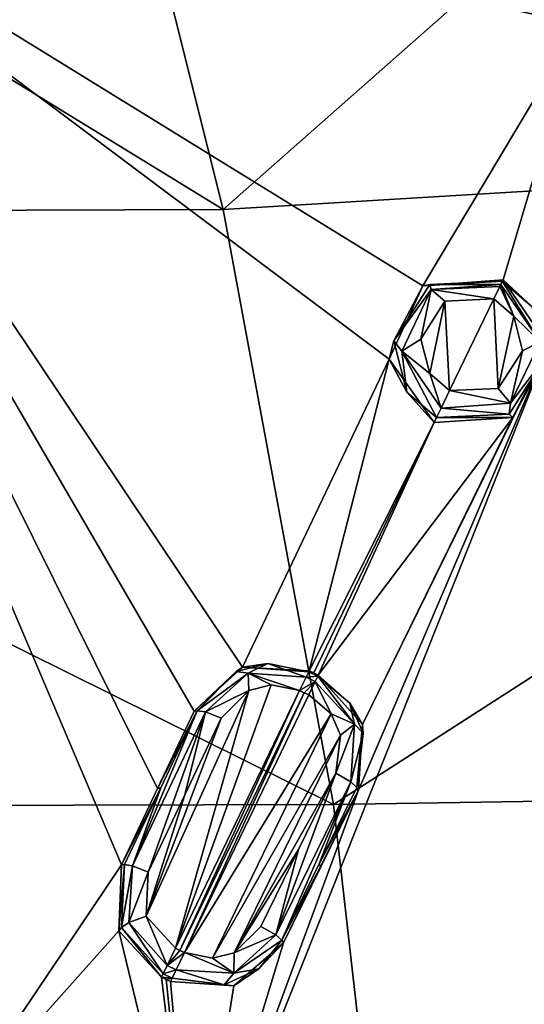
# Model space of a CAD drawing. Units: millimetres. Extents: x -70 to 70, y -195 to 70.
# Drawn here: x 7 to 17, y 20 to 39 of the extents above; entities that cross this region are included whole.
import ezdxf

# ---------------------------------------------------------------- set-up
doc = ezdxf.new("R2010")
doc.units = ezdxf.units.MM
doc.header["$LTSCALE"] = 52.148148
for name, color, linetype in [('19', 7, 'CONTINUOUS'), ('210', 7, 'CONTINUOUS'), ('219', 7, 'CONTINUOUS'), ('220', 7, 'CONTINUOUS'), ('221', 7, 'CONTINUOUS'), ('222', 7, 'CONTINUOUS'), ('223', 7, 'CONTINUOUS'), ('224', 7, 'CONTINUOUS'), ('225', 7, 'CONTINUOUS'), ('226', 7, 'CONTINUOUS'), ('50', 7, 'CONTINUOUS'), ('503', 7, 'CONTINUOUS'), ('504', 7, 'CONTINUOUS'), ('505', 7, 'CONTINUOUS'), ('506', 7, 'CONTINUOUS'), ('507', 7, 'CONTINUOUS'), ('508', 7, 'CONTINUOUS'), ('509', 7, 'CONTINUOUS'), ('510', 7, 'CONTINUOUS'), ('671', 7, 'CONTINUOUS'), ('672', 7, 'CONTINUOUS'), ('685', 7, 'CONTINUOUS'), ('686', 7, 'CONTINUOUS')]:
    doc.layers.add(name, color=color, linetype=linetype)

msp = doc.modelspace()

# ---------------------------------------------------------------- linework, layer by layer
at = {"layer": '19', "linetype": 'Continuous'}
for points in [[(7.901, 46.899, -21.419), (25.546, 48.409, -18.408), (10.783, 35.367, -24.658), (7.901, 46.899, -21.419)], [(25.546, 48.409, -18.408), (33.496, 36.735, -20.41), (10.783, 35.367, -24.658), (25.546, 48.409, -18.408)], [(7.901, 46.899, -21.419), (10.783, 35.367, -24.658), (-7.875, 46.824, -21.447), (7.901, 46.899, -21.419)], [(-7.875, 46.824, -21.447), (10.783, 35.367, -24.658), (-10.734, 35.294, -24.682), (-7.875, 46.824, -21.447)], [(10.783, 35.367, -24.658), (33.496, 36.735, -20.41), (12.978, 23.518, -27.14), (10.783, 35.367, -24.658)], [(33.496, 36.735, -20.41), (39.361, 23.934, -21.915), (12.978, 23.518, -27.14), (33.496, 36.735, -20.41)], [(-10.734, 35.294, -24.682), (12.978, 23.518, -27.14), (-12.911, 23.449, -27.16), (-10.734, 35.294, -24.682)], [(10.783, 35.367, -24.658), (12.978, 23.518, -27.14), (-10.734, 35.294, -24.682), (10.783, 35.367, -24.658)], [(12.978, 23.518, -27.14), (39.361, 23.934, -21.915), (14.352, 11.417, -28.915), (12.978, 23.518, -27.14)], [(39.361, 23.934, -21.915), (42.785, 10.372, -22.956), (14.352, 11.417, -28.915), (39.361, 23.934, -21.915)], [(-12.911, 23.449, -27.16), (14.352, 11.417, -28.915), (-14.271, 11.354, -28.932), (-12.911, 23.449, -27.16)], [(12.978, 23.518, -27.14), (14.352, 11.417, -28.915), (-12.911, 23.449, -27.16), (12.978, 23.518, -27.14)]]:
    msp.add_3dface(points, dxfattribs=at)
at = {"layer": '210', "linetype": 'Continuous'}
for points in [[(14.716, 32.781, 10.863), (14.894, 32.098, 10.979), (15.193, 33.537, 10.67), (14.716, 32.781, 10.863)], [(14.894, 32.098, 10.979), (15.291, 31.76, 11.008), (15.193, 33.537, 10.67), (14.894, 32.098, 10.979)], [(15.193, 33.537, 10.67), (15.291, 31.76, 11.008), (16.169, 33.583, 10.57), (15.193, 33.537, 10.67)], [(16.169, 33.583, 10.57), (15.291, 31.76, 11.008), (16.26, 31.801, 10.909), (16.169, 33.583, 10.57)], [(16.57, 33.241, 10.599), (16.169, 33.583, 10.57), (16.26, 31.801, 10.909), (16.57, 33.241, 10.599)], [(16.744, 32.552, 10.717), (16.57, 33.241, 10.599), (16.26, 31.801, 10.909), (16.744, 32.552, 10.717)], [(11.737, 25.9, 12.297), (11.294, 25.787, 12.345), (9.835, 20.653, 13.14), (11.737, 25.9, 12.297)], [(12.306, 25.786, 12.274), (11.737, 25.9, 12.297), (9.835, 20.653, 13.14), (12.306, 25.786, 12.274)], [(11.294, 25.787, 12.345), (10.748, 25.237, 12.463), (9.255, 21.293, 13.093), (11.294, 25.787, 12.345)], [(9.835, 20.653, 13.14), (11.294, 25.787, 12.345), (9.255, 21.293, 13.093), (9.835, 20.653, 13.14)], [(9.925, 20.609, 13.14), (12.306, 25.786, 12.274), (9.835, 20.653, 13.14), (9.925, 20.609, 13.14)], [(12.397, 25.742, 12.274), (12.306, 25.786, 12.274), (9.925, 20.609, 13.14), (12.397, 25.742, 12.274)], [(10.015, 20.566, 13.14), (12.397, 25.742, 12.274), (9.925, 20.609, 13.14), (10.015, 20.566, 13.14)], [(12.487, 25.698, 12.274), (12.397, 25.742, 12.274), (10.015, 20.566, 13.14), (12.487, 25.698, 12.274)], [(12.935, 25.32, 12.298), (12.487, 25.698, 12.274), (10.015, 20.566, 13.14), (12.935, 25.32, 12.298)], [(10.576, 20.454, 13.119), (12.935, 25.32, 12.298), (10.015, 20.566, 13.14), (10.576, 20.454, 13.119)], [(13.121, 24.898, 12.346), (12.935, 25.32, 12.298), (10.576, 20.454, 13.119), (13.121, 24.898, 12.346)], [(9.255, 21.293, 13.093), (10.748, 25.237, 12.463), (10.025, 23.708, 12.729), (9.255, 21.293, 13.093)], [(11.001, 20.562, 13.079), (13.121, 24.898, 12.346), (10.576, 20.454, 13.119), (11.001, 20.562, 13.079)], [(13.03, 24.138, 12.463), (13.121, 24.898, 12.346), (11.001, 20.562, 13.079), (13.03, 24.138, 12.463)], [(12.284, 22.62, 12.729), (13.03, 24.138, 12.463), (11.001, 20.562, 13.079), (12.284, 22.62, 12.729)], [(9.296, 22.167, 12.979), (9.255, 21.293, 13.093), (10.025, 23.708, 12.729), (9.296, 22.167, 12.979)], [(11.535, 21.089, 12.979), (12.284, 22.62, 12.729), (11.001, 20.562, 13.079), (11.535, 21.089, 12.979)]]:
    msp.add_3dface(points, dxfattribs=at)
at = {"layer": '219', "linetype": 'Continuous'}
for points in [[(9.59, 20.144, 12.693), (9.557, 20.076, 11.917), (9.77, 20.058, 12.693), (9.59, 20.144, 12.693)], [(9.557, 20.076, 11.917), (9.648, 20.033, 11.917), (9.77, 20.058, 12.693), (9.557, 20.076, 11.917)], [(9.648, 20.033, 11.917), (9.737, 19.99, 11.917), (9.77, 20.058, 12.693), (9.648, 20.033, 11.917)]]:
    msp.add_3dface(points, dxfattribs=at)
at = {"layer": '220', "linetype": 'Continuous'}
for points in [[(11.492, 20.243, 12.592), (11.984, 20.763, 11.678), (11.951, 20.812, 12.515), (11.492, 20.243, 12.592)], [(10.996, 19.905, 11.849), (11.984, 20.763, 11.678), (11.492, 20.243, 12.592), (10.996, 19.905, 11.849)], [(10.803, 19.927, 12.656), (10.996, 19.905, 11.849), (11.492, 20.243, 12.592), (10.803, 19.927, 12.656)], [(9.737, 19.99, 11.917), (10.996, 19.905, 11.849), (9.77, 20.058, 12.693), (9.737, 19.99, 11.917)], [(9.77, 20.058, 12.693), (10.996, 19.905, 11.849), (10.803, 19.927, 12.656), (9.77, 20.058, 12.693)]]:
    msp.add_3dface(points, dxfattribs=at)
at = {"layer": '221', "linetype": 'Continuous'}
for points in [[(12.697, 22.334, 12.266), (13.475, 23.803, 11.162), (13.442, 23.852, 12), (12.697, 22.334, 12.266)], [(12.724, 22.274, 11.431), (13.475, 23.803, 11.162), (12.697, 22.334, 12.266), (12.724, 22.274, 11.431)], [(11.951, 20.812, 12.515), (12.724, 22.274, 11.431), (12.697, 22.334, 12.266), (11.951, 20.812, 12.515)], [(11.984, 20.763, 11.678), (12.724, 22.274, 11.431), (11.951, 20.812, 12.515), (11.984, 20.763, 11.678)]]:
    msp.add_3dface(points, dxfattribs=at)
at = {"layer": '222', "linetype": 'Continuous'}
for points in [[(13.305, 25.535, 11.82), (12.677, 26.095, 10.883), (12.667, 26.074, 11.794), (13.305, 25.535, 11.82)], [(13.556, 25.107, 10.966), (12.677, 26.095, 10.883), (13.305, 25.535, 11.82), (13.556, 25.107, 10.966)], [(13.57, 24.936, 11.872), (13.556, 25.107, 10.966), (13.305, 25.535, 11.82), (13.57, 24.936, 11.872)], [(13.475, 23.803, 11.162), (13.556, 25.107, 10.966), (13.442, 23.852, 12), (13.475, 23.803, 11.162)], [(13.442, 23.852, 12), (13.556, 25.107, 10.966), (13.57, 24.936, 11.872), (13.442, 23.852, 12)]]:
    msp.add_3dface(points, dxfattribs=at)
at = {"layer": '223', "linetype": 'Continuous'}
for points in [[(12.588, 26.138, 10.884), (12.497, 26.181, 10.883), (12.487, 26.161, 11.794), (12.588, 26.138, 10.884)], [(12.677, 26.095, 10.883), (12.588, 26.138, 10.884), (12.487, 26.161, 11.794), (12.677, 26.095, 10.883)], [(12.667, 26.074, 11.794), (12.677, 26.095, 10.883), (12.487, 26.161, 11.794), (12.667, 26.074, 11.794)]]:
    msp.add_3dface(points, dxfattribs=at)
at = {"layer": '224', "linetype": 'Continuous'}
for points in [[(11.677, 26.324, 11.819), (11.17, 26.25, 10.966), (11.047, 26.163, 11.871), (11.677, 26.324, 11.819)], [(12.487, 26.161, 11.794), (11.17, 26.25, 10.966), (11.677, 26.324, 11.819), (12.487, 26.161, 11.794)], [(11.17, 26.25, 10.966), (10.208, 25.376, 11.162), (11.047, 26.163, 11.871), (11.17, 26.25, 10.966)], [(11.047, 26.163, 11.871), (10.208, 25.376, 11.162), (10.267, 25.381, 12), (11.047, 26.163, 11.871)], [(12.497, 26.181, 10.883), (11.17, 26.25, 10.966), (12.487, 26.161, 11.794), (12.497, 26.181, 10.883)]]:
    msp.add_3dface(points, dxfattribs=at)
at = {"layer": '225', "linetype": 'Continuous'}
for points in [[(10.208, 25.376, 11.162), (9.48, 23.834, 11.431), (10.267, 25.381, 12), (10.208, 25.376, 11.162)], [(10.267, 25.381, 12), (9.48, 23.834, 11.431), (9.545, 23.851, 12.266), (10.267, 25.381, 12)], [(9.48, 23.834, 11.431), (8.761, 22.315, 11.678), (9.545, 23.851, 12.266), (9.48, 23.834, 11.431)], [(9.545, 23.851, 12.266), (8.761, 22.315, 11.678), (8.82, 22.32, 12.515), (9.545, 23.851, 12.266)]]:
    msp.add_3dface(points, dxfattribs=at)
at = {"layer": '226', "linetype": 'Continuous'}
for points in [[(8.761, 22.315, 11.678), (8.709, 21.001, 11.85), (8.82, 22.32, 12.515), (8.761, 22.315, 11.678)], [(8.82, 22.32, 12.515), (8.709, 21.001, 11.85), (8.759, 21.065, 12.641), (8.82, 22.32, 12.515)], [(8.709, 21.001, 11.85), (9.557, 20.076, 11.917), (8.759, 21.065, 12.641), (8.709, 21.001, 11.85)], [(9.557, 20.076, 11.917), (9.59, 20.144, 12.693), (8.759, 21.065, 12.641), (9.557, 20.076, 11.917)]]:
    msp.add_3dface(points, dxfattribs=at)
at = {"layer": '50', "linetype": 'Continuous'}
for points in [[(0, 42.95, 7.862), (17.867, 39.058, 7.862), (9.615, 42.13, 7.793), (0, 42.95, 7.862)], [(17.867, 39.058, 7.862), (0, 42.95, 7.862), (14.756, 33.845, 9.319), (17.867, 39.058, 7.862)], [(0, 42.95, 7.862), (5.333, 17.22, 12.419), (8.761, 22.315, 11.678), (0, 42.95, 7.862)], [(11.17, 26.25, 10.966), (0, 42.95, 7.862), (10.208, 25.376, 11.162), (11.17, 26.25, 10.966)], [(0, 42.95, 7.862), (11.17, 26.25, 10.966), (14.091, 32.386, 9.668), (0, 42.95, 7.862)], [(10.208, 25.376, 11.162), (0, 42.95, 7.862), (9.48, 23.834, 11.431), (10.208, 25.376, 11.162)], [(9.48, 23.834, 11.431), (0, 42.95, 7.862), (8.761, 22.315, 11.678), (9.48, 23.834, 11.431)], [(14.756, 33.845, 9.319), (0, 42.95, 7.862), (14.091, 32.386, 9.668), (14.756, 33.845, 9.319)], [(9.615, 42.13, 7.793), (17.867, 39.058, 7.862), (11.112, 42.567, 7.586), (9.615, 42.13, 7.793)], [(11.112, 42.567, 7.586), (17.867, 39.058, 7.862), (17.851, 40.204, 7.587), (11.112, 42.567, 7.586)], [(16.354, 33.967, 9.144), (17.867, 39.058, 7.862), (14.756, 33.845, 9.319), (16.354, 33.967, 9.144)], [(17.255, 32.647, 9.318), (17.867, 39.058, 7.862), (16.354, 33.967, 9.144), (17.255, 32.647, 9.318)], [(13.475, 23.803, 11.162), (10.188, 14.872, 12.419), (17.255, 32.647, 9.318), (13.475, 23.803, 11.162)], [(10.188, 14.872, 12.419), (17.575, 16.304, 11.678), (17.255, 32.647, 9.318), (10.188, 14.872, 12.419)], [(13.556, 25.107, 10.966), (13.475, 23.803, 11.162), (17.255, 32.647, 9.318), (13.556, 25.107, 10.966)], [(16.546, 31.223, 9.664), (13.556, 25.107, 10.966), (17.255, 32.647, 9.318), (16.546, 31.223, 9.664)], [(11.17, 26.25, 10.966), (12.497, 26.181, 10.883), (14.091, 32.386, 9.668), (11.17, 26.25, 10.966)], [(12.497, 26.181, 10.883), (14.986, 31.126, 9.83), (14.091, 32.386, 9.668), (12.497, 26.181, 10.883)], [(12.677, 26.095, 10.883), (13.556, 25.107, 10.966), (16.546, 31.223, 9.664), (12.677, 26.095, 10.883)], [(14.986, 31.126, 9.83), (12.677, 26.095, 10.883), (16.546, 31.223, 9.664), (14.986, 31.126, 9.83)], [(12.497, 26.181, 10.883), (12.588, 26.138, 10.884), (14.986, 31.126, 9.83), (12.497, 26.181, 10.883)], [(12.588, 26.138, 10.884), (12.677, 26.095, 10.883), (14.986, 31.126, 9.83), (12.588, 26.138, 10.884)], [(11.984, 20.763, 11.678), (10.188, 14.872, 12.419), (13.475, 23.803, 11.162), (11.984, 20.763, 11.678)], [(12.724, 22.274, 11.431), (11.984, 20.763, 11.678), (13.475, 23.803, 11.162), (12.724, 22.274, 11.431)], [(8.761, 22.315, 11.678), (5.333, 17.22, 12.419), (8.709, 21.001, 11.85), (8.761, 22.315, 11.678)], [(5.333, 17.22, 12.419), (10.188, 14.872, 12.419), (8.709, 21.001, 11.85), (5.333, 17.22, 12.419)], [(8.709, 21.001, 11.85), (10.188, 14.872, 12.419), (9.557, 20.076, 11.917), (8.709, 21.001, 11.85)], [(10.996, 19.905, 11.849), (10.188, 14.872, 12.419), (11.984, 20.763, 11.678), (10.996, 19.905, 11.849)], [(9.557, 20.076, 11.917), (10.188, 14.872, 12.419), (9.648, 20.033, 11.917), (9.557, 20.076, 11.917)], [(10.188, 14.872, 12.419), (9.737, 19.99, 11.917), (9.648, 20.033, 11.917), (10.188, 14.872, 12.419)], [(9.737, 19.99, 11.917), (10.188, 14.872, 12.419), (10.996, 19.905, 11.849), (9.737, 19.99, 11.917)]]:
    msp.add_3dface(points, dxfattribs=at)
at = {"layer": '503', "linetype": 'Continuous'}
for points in [[(10.267, 25.381, 12), (9.545, 23.851, 12.266), (8.98, 22.296, 12.844), (10.267, 25.381, 12)], [(10.431, 25.363, 12.329), (10.267, 25.381, 12), (8.98, 22.296, 12.844), (10.431, 25.363, 12.329)], [(9.296, 22.167, 12.979), (10.431, 25.363, 12.329), (8.98, 22.296, 12.844), (9.296, 22.167, 12.979)], [(9.296, 22.167, 12.979), (10.025, 23.708, 12.729), (10.431, 25.363, 12.329), (9.296, 22.167, 12.979)], [(10.025, 23.708, 12.729), (10.748, 25.237, 12.463), (10.431, 25.363, 12.329), (10.025, 23.708, 12.729)], [(9.545, 23.851, 12.266), (8.82, 22.32, 12.515), (8.98, 22.296, 12.844), (9.545, 23.851, 12.266)]]:
    msp.add_3dface(points, dxfattribs=at)
at = {"layer": '504', "linetype": 'Continuous'}
for points in [[(8.82, 22.32, 12.515), (8.759, 21.065, 12.641), (8.98, 22.296, 12.844), (8.82, 22.32, 12.515)], [(8.98, 22.296, 12.844), (8.759, 21.065, 12.641), (8.905, 21.165, 12.974), (8.98, 22.296, 12.844)], [(9.296, 22.167, 12.979), (8.98, 22.296, 12.844), (8.905, 21.165, 12.974), (9.296, 22.167, 12.979)], [(9.255, 21.293, 13.093), (9.296, 22.167, 12.979), (8.905, 21.165, 12.974), (9.255, 21.293, 13.093)], [(9.255, 21.293, 13.093), (8.905, 21.165, 12.974), (9.671, 20.313, 13.036), (9.255, 21.293, 13.093)], [(9.835, 20.653, 13.14), (9.255, 21.293, 13.093), (9.671, 20.313, 13.036), (9.835, 20.653, 13.14)], [(8.759, 21.065, 12.641), (9.59, 20.144, 12.693), (8.905, 21.165, 12.974), (8.759, 21.065, 12.641)], [(8.905, 21.165, 12.974), (9.59, 20.144, 12.693), (9.671, 20.313, 13.036), (8.905, 21.165, 12.974)]]:
    msp.add_3dface(points, dxfattribs=at)
at = {"layer": '505', "linetype": 'Continuous'}
for points in [[(9.925, 20.609, 13.14), (9.835, 20.653, 13.14), (9.671, 20.313, 13.036), (9.925, 20.609, 13.14)], [(10.015, 20.566, 13.14), (9.925, 20.609, 13.14), (9.671, 20.313, 13.036), (10.015, 20.566, 13.14)], [(10.015, 20.566, 13.14), (9.671, 20.313, 13.036), (9.851, 20.226, 13.036), (10.015, 20.566, 13.14)], [(9.671, 20.313, 13.036), (9.59, 20.144, 12.693), (9.851, 20.226, 13.036), (9.671, 20.313, 13.036)], [(9.59, 20.144, 12.693), (9.77, 20.058, 12.693), (9.851, 20.226, 13.036), (9.59, 20.144, 12.693)]]:
    msp.add_3dface(points, dxfattribs=at)
at = {"layer": '506', "linetype": 'Continuous'}
for points in [[(11.535, 21.089, 12.979), (11.001, 20.562, 13.079), (11.832, 20.922, 12.844), (11.535, 21.089, 12.979)], [(11.001, 20.562, 13.079), (10.996, 20.159, 12.974), (11.832, 20.922, 12.844), (11.001, 20.562, 13.079)], [(10.996, 20.159, 12.974), (11.951, 20.812, 12.515), (11.832, 20.922, 12.844), (10.996, 20.159, 12.974)], [(11.492, 20.243, 12.592), (11.951, 20.812, 12.515), (10.996, 20.159, 12.974), (11.492, 20.243, 12.592)], [(10.015, 20.566, 13.14), (9.851, 20.226, 13.036), (10.996, 20.159, 12.974), (10.015, 20.566, 13.14)], [(10.576, 20.454, 13.119), (10.015, 20.566, 13.14), (10.996, 20.159, 12.974), (10.576, 20.454, 13.119)], [(11.001, 20.562, 13.079), (10.576, 20.454, 13.119), (10.996, 20.159, 12.974), (11.001, 20.562, 13.079)], [(9.77, 20.058, 12.693), (10.803, 19.927, 12.656), (9.851, 20.226, 13.036), (9.77, 20.058, 12.693)], [(9.851, 20.226, 13.036), (10.803, 19.927, 12.656), (10.996, 20.159, 12.974), (9.851, 20.226, 13.036)], [(10.803, 19.927, 12.656), (11.492, 20.243, 12.592), (10.996, 20.159, 12.974), (10.803, 19.927, 12.656)]]:
    msp.add_3dface(points, dxfattribs=at)
at = {"layer": '507', "linetype": 'Continuous'}
for points in [[(13.03, 24.138, 12.463), (12.284, 22.62, 12.729), (11.832, 20.922, 12.844), (13.03, 24.138, 12.463)], [(13.03, 24.138, 12.463), (11.832, 20.922, 12.844), (13.326, 23.969, 12.329), (13.03, 24.138, 12.463)], [(11.832, 20.922, 12.844), (11.951, 20.812, 12.515), (13.326, 23.969, 12.329), (11.832, 20.922, 12.844)], [(11.951, 20.812, 12.515), (12.697, 22.334, 12.266), (13.326, 23.969, 12.329), (11.951, 20.812, 12.515)], [(12.697, 22.334, 12.266), (13.442, 23.852, 12), (13.326, 23.969, 12.329), (12.697, 22.334, 12.266)], [(12.284, 22.62, 12.729), (11.535, 21.089, 12.979), (11.832, 20.922, 12.844), (12.284, 22.62, 12.729)]]:
    msp.add_3dface(points, dxfattribs=at)
at = {"layer": '508', "linetype": 'Continuous'}
for points in [[(12.487, 25.698, 12.274), (12.935, 25.32, 12.298), (12.615, 25.964, 12.109), (12.487, 25.698, 12.274)], [(13.396, 25.114, 12.156), (12.667, 26.074, 11.794), (12.615, 25.964, 12.109), (13.396, 25.114, 12.156)], [(12.935, 25.32, 12.298), (13.396, 25.114, 12.156), (12.615, 25.964, 12.109), (12.935, 25.32, 12.298)], [(13.305, 25.535, 11.82), (12.667, 26.074, 11.794), (13.396, 25.114, 12.156), (13.305, 25.535, 11.82)], [(13.57, 24.936, 11.872), (13.305, 25.535, 11.82), (13.396, 25.114, 12.156), (13.57, 24.936, 11.872)], [(12.935, 25.32, 12.298), (13.121, 24.898, 12.346), (13.396, 25.114, 12.156), (12.935, 25.32, 12.298)], [(13.121, 24.898, 12.346), (13.03, 24.138, 12.463), (13.396, 25.114, 12.156), (13.121, 24.898, 12.346)], [(13.03, 24.138, 12.463), (13.326, 23.969, 12.329), (13.396, 25.114, 12.156), (13.03, 24.138, 12.463)], [(13.326, 23.969, 12.329), (13.57, 24.936, 11.872), (13.396, 25.114, 12.156), (13.326, 23.969, 12.329)], [(13.442, 23.852, 12), (13.57, 24.936, 11.872), (13.326, 23.969, 12.329), (13.442, 23.852, 12)]]:
    msp.add_3dface(points, dxfattribs=at)
at = {"layer": '509', "linetype": 'Continuous'}
for points in [[(12.667, 26.074, 11.794), (12.487, 26.161, 11.794), (12.434, 26.051, 12.109), (12.667, 26.074, 11.794)], [(12.306, 25.786, 12.274), (12.615, 25.964, 12.109), (12.434, 26.051, 12.109), (12.306, 25.786, 12.274)], [(12.306, 25.786, 12.274), (12.397, 25.742, 12.274), (12.615, 25.964, 12.109), (12.306, 25.786, 12.274)], [(12.397, 25.742, 12.274), (12.487, 25.698, 12.274), (12.615, 25.964, 12.109), (12.397, 25.742, 12.274)], [(12.615, 25.964, 12.109), (12.667, 26.074, 11.794), (12.434, 26.051, 12.109), (12.615, 25.964, 12.109)]]:
    msp.add_3dface(points, dxfattribs=at)
at = {"layer": '510', "linetype": 'Continuous'}
for points in [[(11.677, 26.324, 11.819), (11.047, 26.163, 11.871), (11.283, 26.132, 12.156), (11.677, 26.324, 11.819)], [(12.434, 26.051, 12.109), (11.677, 26.324, 11.819), (11.283, 26.132, 12.156), (12.434, 26.051, 12.109)], [(12.487, 26.161, 11.794), (11.677, 26.324, 11.819), (12.434, 26.051, 12.109), (12.487, 26.161, 11.794)], [(11.047, 26.163, 11.871), (10.267, 25.381, 12), (11.283, 26.132, 12.156), (11.047, 26.163, 11.871)], [(10.267, 25.381, 12), (10.431, 25.363, 12.329), (11.283, 26.132, 12.156), (10.267, 25.381, 12)], [(10.431, 25.363, 12.329), (11.294, 25.787, 12.345), (11.283, 26.132, 12.156), (10.431, 25.363, 12.329)], [(11.294, 25.787, 12.345), (11.737, 25.9, 12.297), (11.283, 26.132, 12.156), (11.294, 25.787, 12.345)], [(11.737, 25.9, 12.297), (12.306, 25.786, 12.274), (11.283, 26.132, 12.156), (11.737, 25.9, 12.297)], [(12.306, 25.786, 12.274), (12.434, 26.051, 12.109), (11.283, 26.132, 12.156), (12.306, 25.786, 12.274)], [(10.748, 25.237, 12.463), (11.294, 25.787, 12.345), (10.431, 25.363, 12.329), (10.748, 25.237, 12.463)]]:
    msp.add_3dface(points, dxfattribs=at)
at = {"layer": '671', "linetype": 'Continuous'}
for points in [[(16.931, 33.429, 10.132), (16.354, 33.967, 9.144), (16.339, 33.935, 10.1), (16.931, 33.429, 10.132)], [(17.255, 32.647, 9.318), (16.354, 33.967, 9.144), (16.931, 33.429, 10.132), (17.255, 32.647, 9.318)], [(16.546, 31.223, 9.664), (17.255, 32.647, 9.318), (17.191, 32.409, 10.263), (16.546, 31.223, 9.664)], [(16.475, 31.287, 10.477), (16.546, 31.223, 9.664), (17.191, 32.409, 10.263), (16.475, 31.287, 10.477)], [(14.986, 31.126, 9.83), (16.546, 31.223, 9.664), (15.032, 31.221, 10.587), (14.986, 31.126, 9.83)], [(15.032, 31.221, 10.587), (16.546, 31.223, 9.664), (16.475, 31.287, 10.477), (15.032, 31.221, 10.587)]]:
    msp.add_3dface(points, dxfattribs=at)
at = {"layer": '672', "linetype": 'Continuous'}
for points in [[(16.354, 33.967, 9.144), (14.756, 33.845, 9.319), (16.339, 33.935, 10.1), (16.354, 33.967, 9.144)], [(16.339, 33.935, 10.1), (14.756, 33.845, 9.319), (14.894, 33.869, 10.212), (16.339, 33.935, 10.1)], [(14.756, 33.845, 9.319), (14.091, 32.386, 9.668), (14.179, 32.747, 10.426), (14.756, 33.845, 9.319)], [(14.894, 33.869, 10.212), (14.756, 33.845, 9.319), (14.179, 32.747, 10.426), (14.894, 33.869, 10.212)], [(14.179, 32.747, 10.426), (14.091, 32.386, 9.668), (14.44, 31.727, 10.555), (14.179, 32.747, 10.426)], [(14.091, 32.386, 9.668), (14.986, 31.126, 9.83), (14.44, 31.727, 10.555), (14.091, 32.386, 9.668)], [(14.986, 31.126, 9.83), (15.032, 31.221, 10.587), (14.44, 31.727, 10.555), (14.986, 31.126, 9.83)]]:
    msp.add_3dface(points, dxfattribs=at)
at = {"layer": '685', "linetype": 'Continuous'}
for points in [[(17.094, 32.731, 10.484), (16.339, 33.935, 10.1), (16.309, 33.873, 10.335), (17.094, 32.731, 10.484)], [(16.931, 33.429, 10.132), (16.339, 33.935, 10.1), (17.094, 32.731, 10.484), (16.931, 33.429, 10.132)], [(16.169, 33.583, 10.57), (16.57, 33.241, 10.599), (16.289, 33.831, 10.402), (16.169, 33.583, 10.57)], [(16.57, 33.241, 10.599), (16.309, 33.873, 10.335), (16.289, 33.831, 10.402), (16.57, 33.241, 10.599)], [(16.57, 33.241, 10.599), (17.094, 32.731, 10.484), (16.309, 33.873, 10.335), (16.57, 33.241, 10.599)], [(16.57, 33.241, 10.599), (16.744, 32.552, 10.717), (17.094, 32.731, 10.484), (16.57, 33.241, 10.599)], [(16.744, 32.552, 10.717), (16.26, 31.801, 10.909), (16.504, 31.506, 10.779), (16.744, 32.552, 10.717)], [(16.504, 31.506, 10.779), (17.191, 32.409, 10.263), (17.094, 32.731, 10.484), (16.504, 31.506, 10.779)], [(16.744, 32.552, 10.717), (16.504, 31.506, 10.779), (17.094, 32.731, 10.484), (16.744, 32.552, 10.717)], [(16.475, 31.287, 10.477), (17.191, 32.409, 10.263), (16.504, 31.506, 10.779), (16.475, 31.287, 10.477)], [(16.26, 31.801, 10.909), (15.291, 31.76, 11.008), (16.504, 31.506, 10.779), (16.26, 31.801, 10.909)], [(15.291, 31.76, 11.008), (15.122, 31.408, 10.928), (16.504, 31.506, 10.779), (15.291, 31.76, 11.008)], [(15.032, 31.221, 10.587), (16.475, 31.287, 10.477), (15.122, 31.408, 10.928), (15.032, 31.221, 10.587)], [(15.122, 31.408, 10.928), (16.475, 31.287, 10.477), (16.504, 31.506, 10.779), (15.122, 31.408, 10.928)]]:
    msp.add_3dface(points, dxfattribs=at)
at = {"layer": '686', "linetype": 'Continuous'}
for points in [[(16.339, 33.935, 10.1), (14.894, 33.869, 10.212), (16.309, 33.873, 10.335), (16.339, 33.935, 10.1)], [(14.894, 33.869, 10.212), (14.179, 32.747, 10.426), (14.923, 33.772, 10.485), (14.894, 33.869, 10.212)], [(14.923, 33.772, 10.485), (14.179, 32.747, 10.426), (14.337, 32.545, 10.78), (14.923, 33.772, 10.485)], [(14.716, 32.781, 10.863), (14.923, 33.772, 10.485), (14.337, 32.545, 10.78), (14.716, 32.781, 10.863)], [(14.716, 32.781, 10.863), (15.193, 33.537, 10.67), (14.923, 33.772, 10.485), (14.716, 32.781, 10.863)], [(16.309, 33.873, 10.335), (14.894, 33.869, 10.212), (14.923, 33.772, 10.485), (16.309, 33.873, 10.335)], [(16.289, 33.831, 10.402), (16.309, 33.873, 10.335), (14.923, 33.772, 10.485), (16.289, 33.831, 10.402)], [(16.169, 33.583, 10.57), (16.289, 33.831, 10.402), (14.923, 33.772, 10.485), (16.169, 33.583, 10.57)], [(15.193, 33.537, 10.67), (16.169, 33.583, 10.57), (14.923, 33.772, 10.485), (15.193, 33.537, 10.67)], [(14.179, 32.747, 10.426), (14.44, 31.727, 10.555), (14.337, 32.545, 10.78), (14.179, 32.747, 10.426)], [(14.894, 32.098, 10.979), (14.716, 32.781, 10.863), (14.337, 32.545, 10.78), (14.894, 32.098, 10.979)], [(15.032, 31.221, 10.587), (15.122, 31.408, 10.928), (14.337, 32.545, 10.78), (15.032, 31.221, 10.587)], [(14.44, 31.727, 10.555), (15.032, 31.221, 10.587), (14.337, 32.545, 10.78), (14.44, 31.727, 10.555)], [(15.122, 31.408, 10.928), (14.894, 32.098, 10.979), (14.337, 32.545, 10.78), (15.122, 31.408, 10.928)], [(15.291, 31.76, 11.008), (14.894, 32.098, 10.979), (15.122, 31.408, 10.928), (15.291, 31.76, 11.008)]]:
    msp.add_3dface(points, dxfattribs=at)

doc.saveas('drawing.dxf')
